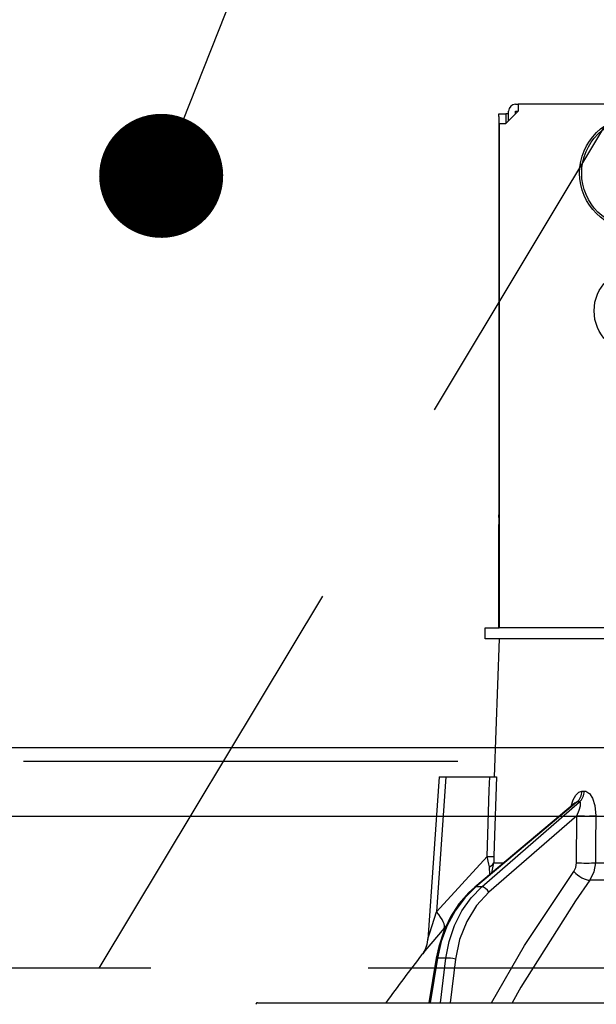
# Model space of a CAD drawing. Units: millimetres. Extents: x 210 to 6060, y -206 to 4222.
# Drawn here: x 1719 to 1760, y 2660 to 2731 of the extents above; entities that cross this region are included whole.
import ezdxf

# ---------------------------------------------------------------- set-up
doc = ezdxf.new("R2010")
doc.units = ezdxf.units.MM
doc.header["$LTSCALE"] = 3.75
doc.linetypes.add('HIDDEN', pattern=[12.6, 8.4, -4.2])
doc.layers.get('0').update_dxf_attribs({"lineweight": 9})
for name, color, linetype, lineweight in [('スイッチ', 4, 'Continuous', 9), ('メイン', 7, 'Continuous', 9), ('レイヤ10', 3, 'Continuous', 9), ('照明等', 134, 'Continuous', 9)]:
    doc.layers.add(name, color=color, linetype=linetype, lineweight=lineweight)
doc.styles.get("Standard").update_dxf_attribs({"font": 'txt', "bigfont": 'bigfont'})
doc.styles.add('ＭＳ ゴシック', font='txt')
doc.dimstyles.get("Standard").update_dxf_attribs({"dimtxt": 0.18, "dimasz": 0.18, "dimexe": 0.18, "dimexo": 0.0625, "dimgap": 0.09, "dimtad": 0, "dimtih": 1, "dimtoh": 1, "dimdec": 4, "dimzin": 0, "dimdsep": 46, "dimtxsty": 'Standard', "dimcen": 0.09, "dimadec": 0, "dimazin": 0, "dimtfac": 1, "dimtdec": 4, "dimtofl": 0, "dimtmove": 0, "dimatfit": 3, "dimfxl": 1, "dimtolj": 1, "dimtzin": 0, "dimarcsym": 0})

# ---------------------------------------------------------------- blocks, each defined once
blk = doc.blocks.new('*G59')
at = {"layer": 'レイヤ10', "color": 3, "linetype": 'HIDDEN', "lineweight": 30}
blk.add_line((2058.9, 2662.5), (1149.9, 2662.5), dxfattribs=at)
blk = doc.blocks.new('*G60')
at = {"layer": 'レイヤ10', "color": 3, "linetype": 'HIDDEN', "lineweight": 30}
blk.add_line((1724.4, 2662.5), (1784.4, 2762.5), dxfattribs=at)
blk = doc.blocks.new('_DOT')
at = {"color": 0}
blk.add_line((-0.5, 0), (-1, 0), dxfattribs=at)
at = {"color": 0, "const_width": 0.5}
blk.add_lwpolyline([(-0.25, 0, 1), (0.25, 0, 1)], format="xyb", close=True, dxfattribs=at)
blk = doc.blocks.new('Dim39')
at = {"layer": 'レイヤ10', "color": 3, "linetype": 'Continuous', "lineweight": 30}
for p, q in [((2948.9, 2719.131), (2948.9, 2985)), ((2952.9, 2692.5), (2952.9, 2985)), ((2952.9, 2970), (2452.65, 2970))]:
    blk.add_line(p, q, dxfattribs=at)
at = {"layer": 'レイヤ10', "color": 3, "linetype": 'Continuous', "lineweight": 30, "xscale": 9, "yscale": 9, "zscale": 9}
for p, rotation in [((2952.9, 2970), 359.9999999999997), ((2948.9, 2970), 179.9999999999998)]:
    blk.add_blockref('_DOT', p, dxfattribs=dict(at, rotation=rotation))
at = {"layer": 'レイヤ10', "color": 3, "linetype": 'Continuous', "lineweight": 9, "insert": (2925.15, 2970), "char_height": 52.5, "width": 2237.5, "attachment_point": 9, "style": 'ＭＳ ゴシック'}
blk.add_mtext('4 （幕板チリ寸法）', dxfattribs=at)
blk = doc.blocks.new('*G87')
at = {"layer": '照明等', "color": 134, "linetype": 'Continuous', "lineweight": 30}
for p, q in [((1754.6, 2725.2), (1754.8, 2725.2)), ((1754.8, 2725.2), (1754.8, 2724.7)), ((1823, 2725.2), (1754.8, 2725.2)), ((1753.397, 2724.5), (1753.897, 2724.5)), ((1753.397, 2724.3), (1753.397, 2724.5)), ((1753.897, 2724.5), (1753.897, 2724.3)), ((1754.1, 2724.5), (1753.897, 2724.5)), ((1754.8, 2724.7), (1753.9, 2723.8)), ((1754.1, 2724), (1754.1, 2724.7)), ((1754.6, 2724.7), (1754.8, 2724.7)), ((1754.6, 2724.5), (1754.6, 2724.7)), ((1753.397, 2724.3), (1753.397, 2695.4)), ((1753.4, 2723.8), (1753.9, 2723.8)), ((1753.4, 2723.8), (1753.4, 2687.2)), ((1753.897, 2724.3), (1753.897, 2723.8)), ((1753.397, 2695.2), (1753.397, 2695.4)), ((1753.397, 2695.4), (1753.4, 2695.4)), ((1753.4, 2695.2), (1753.397, 2695.2)), ((1753.397, 2695.2), (1753.397, 2694.7)), ((1753.397, 2693.2), (1753.397, 2694.7)), ((1753.4, 2694.7), (1753.397, 2694.7)), ((1753.4, 2693.2), (1753.397, 2693.2)), ((1753.397, 2687.2), (1753.397, 2693.2)), ((1752.4, 2686.4), (1752.4, 2687.2)), ((1752.4, 2687.2), (1753.401, 2687.2)), ((1765.254, 2687.2), (1753.401, 2687.2)), ((1753.401, 2686.4), (1752.4, 2686.4)), ((1753.4, 2686.4), (1753.05, 2676.4)), ((1765.254, 2686.4), (1753.401, 2686.4)), ((1749.049, 2676.4), (1748.224, 2664.586)), ((1749.55, 2676.4), (1748.865, 2666.595)), ((1749.55, 2676.4), (1752.723, 2676.4)), ((1759.419, 2675.356), (1759.589, 2675.356)), ((1758.919, 2674.493), (1751.637, 2668.374)), ((1759.068, 2674.572), (1751.724, 2668.401)), ((1752.147, 2668.401), (1759.243, 2674.572)), ((1759.243, 2674.572), (1759.068, 2674.572)), ((1759.052, 2673.56), (1752.668, 2668.009)), ((1759.027, 2670.148), (1759.052, 2673.56)), ((1748.865, 2666.595), (1752.533, 2670.617)), ((1752.876, 2669.415), (1753.021, 2670.148)), ((1753.021, 2670.148), (1753.749, 2670.148)), ((1760.39, 2670.148), (1781.4, 2670.148)), ((1752.722, 2669.285), (1752.706, 2669.869)), ((1781.4, 2668.881), (1759.992, 2668.881)), ((1752.147, 2668.401), (1751.724, 2668.401)), ((1749.579, 2665.594), (1749.409, 2665.396)), ((1748.842, 2663.231), (1748.311, 2660)), ((1748.932, 2663.237), (1748.4, 2660)), ((1749.549, 2663.237), (1748.932, 2663.237)), ((1749.146, 2660), (1749.549, 2663.237)), ((1750.239, 2663.167), (1749.845, 2660)), ((1735.866, 2660), (1841.933, 2660))]:
    blk.add_line(p, q, dxfattribs=at)
for points in [[(1749.049, 2676.4), (1749.054, 2676.4), (1749.09, 2676.4), (1749.16, 2676.4), (1749.263, 2676.4), (1749.395, 2676.4), (1749.55, 2676.4)], [(1752.533, 2670.617), (1752.691, 2675.418), (1752.723, 2676.4)], [(1752.723, 2676.4), (1752.982, 2676.4), (1753.155, 2676.4), (1753.218, 2676.4)], [(1753.218, 2676.4), (1753.053, 2671.408), (1753.027, 2670.617)], [(1758.642, 2674.26), (1758.783, 2674.727), (1758.965, 2675.066), (1759.179, 2675.28), (1759.419, 2675.356)], [(1759.589, 2675.356), (1759.69, 2675.344), (1759.922, 2675.209), (1759.961, 2675.171), (1760.177, 2674.84), (1760.347, 2674.305), (1760.417, 2673.56)], [(1758.936, 2674.508), (1758.934, 2674.506), (1758.916, 2674.494)], [(1759.068, 2674.572), (1759.015, 2674.558), (1758.962, 2674.527), (1758.922, 2674.49)], [(1759.052, 2673.56), (1759.224, 2673.979), (1759.305, 2674.279), (1759.318, 2674.465), (1759.303, 2674.528), (1759.273, 2674.564), (1759.243, 2674.572)], [(1760.417, 2673.56), (1760.401, 2671.562), (1760.39, 2670.148)], [(1752.706, 2669.869), (1752.667, 2670.049), (1752.533, 2670.617)], [(1753.027, 2670.617), (1753.02, 2670.257), (1753.021, 2670.148)], [(1758.831, 2669.515), (1758.978, 2669.82), (1759.027, 2670.148)], [(1760.39, 2670.148), (1760.288, 2669.491), (1759.992, 2668.881)], [(1752.865, 2660), (1755.251, 2664.141), (1758.831, 2669.515)], [(1759.992, 2668.881), (1758.94, 2667.38), (1754.982, 2661.119), (1754.354, 2660)], [(1751.637, 2668.374), (1751.21, 2667.984), (1750.493, 2667.163), (1749.881, 2666.227), (1749.388, 2665.194), (1749.024, 2664.089), (1748.842, 2663.231)], [(1751.724, 2668.401), (1750.916, 2667.602), (1750.217, 2666.662), (1749.644, 2665.603), (1749.213, 2664.452), (1748.932, 2663.237)], [(1749.549, 2663.237), (1749.783, 2664.452), (1750.172, 2665.603), (1750.704, 2666.662), (1751.368, 2667.602), (1752.147, 2668.401)], [(1752.668, 2668.009), (1751.773, 2667.051), (1751.053, 2665.895), (1750.535, 2664.583), (1750.239, 2663.167)], [(1748.225, 2664.586), (1748.226, 2664.588), (1748.234, 2664.615), (1748.261, 2664.7), (1748.352, 2664.988), (1748.719, 2666.141), (1748.865, 2666.595)], [(1749.409, 2665.396), (1748.457, 2664.269), (1748.029, 2663.758), (1747.861, 2663.557), (1747.81, 2663.497)], [(1748.222, 2664.586), (1748.223, 2664.567), (1748.166, 2664.225), (1748.071, 2663.944), (1747.965, 2663.729), (1747.871, 2663.58), (1747.81, 2663.497)]]:
    blk.add_lwpolyline(points, dxfattribs=at)
for centre, radius in [((1763.4, 2720.2), 4.15), ((1763.4, 2720.2), 4.002), ((1763.4, 2710.2), 3.1)]:
    blk.add_circle(centre, radius, dxfattribs=at)
for centre, radius, start, end in [((1754.6, 2724.7), 0.5, 90, 180), ((1828.053, 2600.852), 101.8, 142.02138, 144.47786), ((1735.866, 2659.9), 0.1, 90, 190)]:
    blk.add_arc(centre, radius, start, end, dxfattribs=at)
for centre, major_axis, ratio, start_param, end_param in [((1758.598, 2675.391), (-0.005, -1), 0.821576, 0.615142, 1.540173), ((1758.773, 2675.391), (0.005, -1), 0.816706, 0.606652, 1.531683), ((1759.625, 2673.595), (-1, 0.007), 0.047692, 0.960687, 2.485011), ((1752.033, 2670.652), (0.999, -0.033), 0.021274, -7.32972, -6.382811), ((1752.027, 2670.183), (-1, -0.015), 0.439067, 2.310188, 3.027643), ((1759.6, 2670.183), (-1, 0.007), 0.047633, 0.960683, 2.481939), ((1759.404, 2669.55), (0.813, -0.582), 0.404299, -2.033009, -0.52172), ((1751.959, 2667.991), (-0.322, 0.383), 0.453348, -0.378039, -0.000363), ((1752.382, 2667.991), (-0.328, 0.377), 0.486156, -1.928192, -0.385987), ((1747.865, 2666.664), (-1.524, 1.295), 0.324618, -3.089939, -1.985955), ((1749.336, 2663.15), (-0.493, 0.081), 0.071387, -0.602019, 0), ((1749.952, 2663.15), (-0.496, 0.062), 0.127696, -2.170664, -0.605928)]:
    blk.add_ellipse(centre, major_axis=major_axis, ratio=ratio, start_param=start_param, end_param=end_param, dxfattribs=at)
blk = doc.blocks.new('*G86')
blk.add_blockref('*G87', (0, 0))
blk = doc.blocks.new('Dim54')
at = {"layer": '照明等', "color": 134, "linetype": 'Continuous', "lineweight": 30}
for p, q in [((1788.9, 2743.7), (1788.9, 2861.305)), ((2048.9, 2692.5), (2048.9, 2861.305)), ((1788.9, 2846.305), (2048.9, 2846.305))]:
    blk.add_line(p, q, dxfattribs=at)
at = {"layer": '照明等', "color": 134, "linetype": 'Continuous', "lineweight": 30, "xscale": 9, "yscale": 9, "zscale": 9}
for p, rotation in [((1788.9, 2846.305), 179.9999999999998), ((2048.9, 2846.305), 359.9999999999997)]:
    blk.add_blockref('_DOT', p, dxfattribs=dict(at, rotation=rotation))
at = {"layer": '照明等', "color": 134, "linetype": 'Continuous', "lineweight": 9, "insert": (1918.9, 2846.305), "char_height": 52.5, "width": 675, "attachment_point": 8, "style": 'ＭＳ ゴシック'}
blk.add_mtext('260', dxfattribs=at)

msp = doc.modelspace()

# ---------------------------------------------------------------- linework, layer by layer
at = {"layer": 'スイッチ', "color": 4, "linetype": 'Continuous', "lineweight": 30}
for p, q in [((2033.9, 2678.5), (1163.9, 2678.5)), ((2033.9, 2673.5), (1163.9, 2673.5))]:
    msp.add_line(p, q, dxfattribs=at)
at = {"layer": 'メイン', "color": 7, "linetype": 'HIDDEN', "lineweight": 30}
msp.add_line((2033.9, 2677.5), (1163.9, 2677.5), dxfattribs=at)
at = {"layer": 'レイヤ10', "color": 3, "linetype": 'Continuous', "lineweight": 30}
msp.add_lwpolyline([(1728.89, 2720), (1820, 2950), (2051.166, 2950)], dxfattribs=at)

# ---------------------------------------------------------------- block references
for name in ['*G59', '*G60', '*G86']:
    msp.add_blockref(name, (0, 0))
at = {"layer": 'レイヤ10', "color": 3, "linetype": 'Continuous', "lineweight": 30, "xscale": 9, "yscale": 9, "zscale": 9, "rotation": 248.3899097132216}
msp.add_blockref('_DOT', (1728.89, 2720), dxfattribs=at)

# ---------------------------------------------------------------- dimensions: what is measured, and where the dimension line sits
at = {"layer": 'レイヤ10', "color": 3, "linetype": 'Continuous', "lineweight": 30}
dim = msp.add_linear_dim(base=(2948.9, 2970), p1=(2952.9, 2677.5), p2=(2948.9, 2704.131), angle=180, dimstyle='Standard', override={"dimscale": 1, "dimtxt": 52.5, "dimasz": 9, "dimexe": 15, "dimexo": 15, "dimgap": 0, "dimtad": 1, "dimtih": 0, "dimtoh": 0, "dimdec": 2, "dimzin": 8, "dimtxsty": 'ＭＳ ゴシック', "dimblk1": 'DOT', "dimblk2": 'DOT', "dimsah": 1, "dimse1": 0, "dimse2": 0, "dimtix": 0, "dimtofl": 1, "dimtmove": 1, "dimatfit": 2, "dimtzin": 8}, dxfattribs=at)
dim.commit()
dim.dimension.update_dxf_attribs({"geometry": 'Dim39', "text_midpoint": (2688.9, 2970), "dimtype": 160})
at = {"layer": '照明等', "color": 134, "linetype": 'Continuous', "lineweight": 30}
dim = msp.add_linear_dim(base=(2048.9, 2846.305), p1=(1788.9, 2728.7), p2=(2048.9, 2677.5), dimstyle='Standard', override={"dimscale": 1, "dimtxt": 52.5, "dimasz": 9, "dimexe": 15, "dimexo": 15, "dimgap": 0, "dimtad": 1, "dimtih": 0, "dimtoh": 0, "dimdec": 2, "dimzin": 8, "dimtxsty": 'ＭＳ ゴシック', "dimblk1": 'DOT', "dimblk2": 'DOT', "dimsah": 1, "dimse1": 0, "dimse2": 0, "dimtix": 0, "dimtofl": 1, "dimtmove": 1, "dimatfit": 2, "dimtzin": 8}, dxfattribs=at)
dim.commit()
dim.dimension.update_dxf_attribs({"geometry": 'Dim54', "text_midpoint": (1918.9, 2846.305), "dimtype": 160})

doc.saveas('drawing.dxf')
